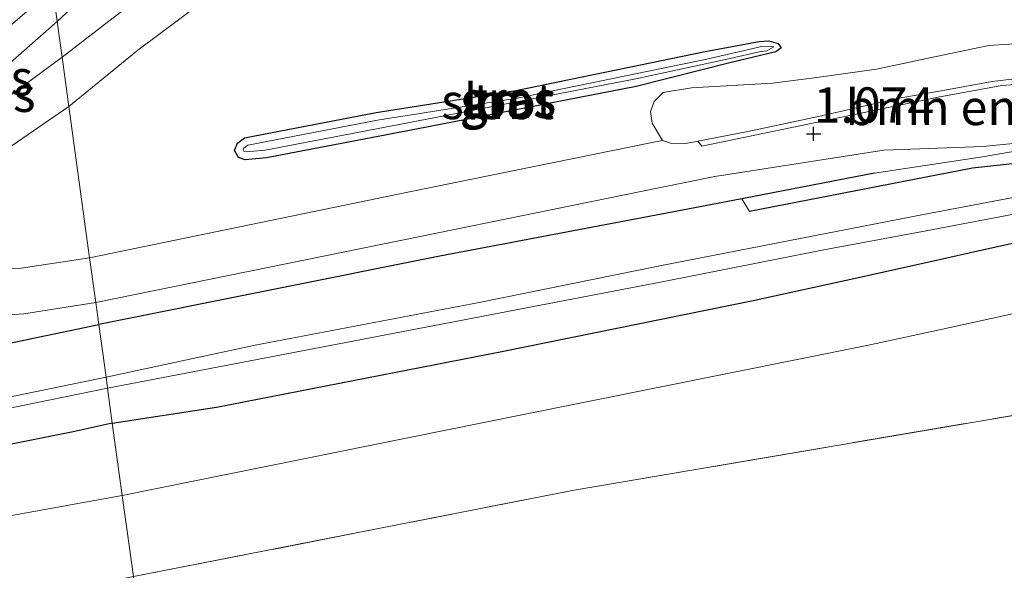
# Model space of a CAD drawing. Units: metres. Extents: x 59996 to 70010, y 387500 to 393751.
# Drawn here: x 62294 to 62363, y 388907 to 388945 of the extents above; entities that cross this region are included whole.
import ezdxf
from ezdxf.enums import TextEntityAlignment as Align

# ---------------------------------------------------------------- set-up
doc = ezdxf.new("R2010")
doc.units = ezdxf.units.M
doc.linetypes.add('IE-TERREINAFSCHEIDING', pattern=[10, 8, -2])
doc.layers.get('0').update_dxf_attribs({"lineweight": 25})
for name, color, linetype, lineweight in [('B-ME-GR-BOMENSTRUIKEN-GV-B6', 93, 'Continuous', 18), ('B-ME-GR-BOOM-GV-B6', 93, 'Continuous', 18), ('B-ME-GW-KRUINLIJN-L-B1', 93, 'Continuous', 18), ('B-ME-GW-TEENLIJN-L-B1', 93, 'Continuous', 18), ('B-ME-IE-GRASLAND-GV-B6', 93, 'Continuous', 18), ('B-ME-IE-GRONDWERKLIJN-GROND_INGERICHT-GV-B6', 253, 'Continuous', 18), ('B-ME-IE-HULPGEOMETRIE-L-B1', 53, 'Continuous', 18), ('B-ME-IE-TERREINAFSCHEIDING-RASTERHEKWERK-L-B1', 8, 'IE-TERREINAFSCHEIDING', 18), ('B-ME-OG-WATER-GV-B6', 153, 'Continuous', 18), ('B-ME-VH-VERH_SOORT-BITUMEN-GV-B6', 8, 'IE-TERREINAFSCHEIDING-NATUURLIJK-HOUTWAL', 18), ('B-ME-VH-VERH_SOORT-HALF_VERHARDING-GV-B6', 8, 'IE-TERREINAFSCHEIDING-NATUURLIJK-HOUTWAL', 18), ('B-ME-VH-VERH_SOORT-ONVERHARD-GV-B6', 8, 'Continuous', 18)]:
    doc.layers.add(name, color=color, linetype=linetype, lineweight=lineweight)
doc.layers.add('B-ME-GW-HOOGTEPUNT-S-B1', color=10, linetype='Continuous')
doc.layers.add('B-ME-GW-INSTEEKWATERGANG-L-B1', color=10, linetype='Continuous')
doc.styles.add('NLCS-ISO', font='NLCS-ISO.TTF')
doc.linetypes.add('IE-TERREINAFSCHEIDING-NATUURLIJK-HOUTWAL', pattern='A,7,-1.5,[67,NLCS.SHX,S=0.75,R=45,X=0,Y=0],-1.5,7,-1.5,[70,NLCS.SHX,S=0.75,R=0,X=0,Y=0],-1.5', length=20)

# ---------------------------------------------------------------- blocks, each defined once
blk = doc.blocks.new('hoogtepunt')
for p, q in [((-0.5, 0), (0.5, 0)), ((0, 0.5), (0, -0.5))]:
    blk.add_line(p, q)

msp = doc.modelspace()

# ---------------------------------------------------------------- linework, layer by layer
at = {"layer": 'B-ME-GR-BOMENSTRUIKEN-GV-B6'}
for points in [[(62341.7922, 388936.8987, 1.133), (62340.9399, 388936.7338, 1.135), (62339.8571, 388936.7647, 1.1311), (62339.2974, 388936.9363, 1.0475), (62338.5584, 388938.1756, 1.12), (62338.4511, 388938.9878, 1.1191), (62338.7145, 388939.706, 1.1182), (62339.3484, 388940.3303, 1.1172), (62341.3287, 388940.6517, 1.1151), (62347.0651, 388941.0024, 1.09), (62350.1869, 388941.3943, 1.029), (62354.399, 388941.9778, 1.199), (62359.048, 388942.9778, 1.079), (62362.3278, 388943.6438, 1.117), (62368.138, 388944.026, 1.109)], [(62365.5494, 388941.4606, 1.193), (62362.5621, 388941.1173, 1.161), (62358.7151, 388940.4051, 1.148), (62355.8523, 388939.9212, 1.163), (62350.302, 388938.6401, 1.156), (62345.3053, 388937.5785, 1.125), (62341.7922, 388936.8987, 1.133)], [(62301.155, 388911.883, 0.63), (62329.13, 388917.548, 0.647), (62353.839, 388922.503, 0.7), (62359.593, 388923.757, 0.685), (62367.532, 388925.487, 0.665), (62370.85, 388924.96, 0.668), (62373.525, 388923.147, 0.69), (62377.682, 388917.583, 0.655), (62385.447, 388905.236, 0.64), (62396.046, 388887.858, 0.66), (62406.598, 388870.447, 0.673), (62413.614, 388858.794, 0.705), (62422.312, 388842.72, 0.658), (62428.936, 388830.906, 0.625), (62431.037, 388824.68, 0.66), (62435.159, 388817.4, 0.642), (62441.486, 388806.735, 0.61), (62448.271, 388794.53, 0.665)], [(62451.933, 388779.1, 0.871), (62428.982, 388816.27, 1.069), (62427.324, 388822.302, 1.061), (62416.916, 388841.393, 0.951), (62408.354, 388856.891, 0.591), (62394.401, 388879.664, 0.594), (62380.614, 388900.051, 0.566), (62368.362, 388918.276, 0.566), (62333.048, 388912.266, 0.789), (62301.939, 388906.165, 0.63), (62301.155, 388911.883, 0.63)], [(62301.155, 388911.883, 0.63), (62301.939, 388906.165, 0.63), (62273.55, 388900.437, 0.57), (62270.713, 388899.173, 0.585), (62267.595, 388897.183, 0.567), (62265.679, 388900.012, 0.848), (62265.319, 388901.236, 0.85), (62265.064, 388903.384, 0.825), (62265.082, 388904.697, 0.832), (62265.634, 388905.428, 0.805), (62286.045, 388909.158, 0.623), (62301.155, 388911.883, 0.63)]]:
    msp.add_polyline3d(points, dxfattribs=at)
at = {"layer": 'B-ME-GR-BOOM-GV-B6'}
msp.add_polyline3d([(62367.532, 388925.487, 0.665), (62359.593, 388923.757, 0.685), (62353.839, 388922.503, 0.7), (62329.13, 388917.548, 0.647), (62301.155, 388911.883, 0.63), (62300.452, 388917.001, 0.863), (62307.799, 388918.126, 0.793), (62328.067, 388922.069, 0.728), (62345.691, 388925.653, 0.65), (62353.0079, 388927.257, 0.3674), (62358.427, 388928.4482, 0.3184), (62361.984, 388929.2493, 0.3138), (62364.3222, 388929.7753, 0.3473)], dxfattribs=at)
at = {"layer": 'B-ME-GW-INSTEEKWATERGANG-L-B1'}
msp.add_line((62354.248, 388934.633, 0.8211), (62344.8971, 388932.8263, 0.8355), dxfattribs=at)
for points in [[(62309.84, 388935.58, 0.625), (62309.368, 388935.736, 0.62), (62309.07, 388936.237, 0.62), (62309.279, 388936.76, 0.62), (62309.776, 388937.143, 0.54), (62319.073, 388938.924, 0.652), (62328.932, 388940.475, 0.712), (62342.304, 388943.231, 0.707), (62346.115, 388943.943, 0.707), (62346.801, 388943.982, 0.723), (62347.46, 388943.785, 0.73), (62347.659, 388943.485, 0.733), (62347.303, 388943.2, 0.733), (62344.13, 388942.443, 0.77), (62337.421, 388940.747, 0.845), (62321.427, 388937.66, 0.795), (62311.331, 388935.728, 0.697), (62309.84, 388935.58, 0.625)], [(62464.011, 388791.031, 0.3589), (62458.5339, 388800.367, 0.516), (62454.7653, 388807.654, 0.463), (62449.653, 388818.179, 0.2278), (62442.676, 388832.0235, 0.3897), (62435.7192, 388845.1153, 0.3518), (62429.521, 388856.279, 0.318), (62417.688, 388876.25, 0.187), (62405.417, 388895.4652, 0.5233), (62395.862, 388909.8, 0.5756), (62390.3567, 388917.8735, 0.481), (62385.669, 388924.748, 0.4075), (62381.645, 388929.942, 0.4666), (62380.28, 388931.48, 0.555), (62379.0235, 388932.4991, 0.555), (62377.702, 388933.333, 0.555), (62375.9431, 388934.1163, 0.5082), (62373.983, 388934.8463, 0.456), (62370.97, 388935.409, 0.2607), (62368.636, 388935.587, 0.307), (62365.517, 388935.468, 0.2811), (62361.179, 388934.992, 0.2815), (62345.4405, 388931.9286, 0.3371)], [(62344.8971, 388932.8263, 0.8355), (62341.086, 388932.09, 0.967), (62323.577, 388928.782, 1.039), (62299.496, 388923.971, 1.015)], [(62345.691, 388925.653, 0.65), (62353.0079, 388927.257, 0.3674), (62358.427, 388928.4482, 0.3184), (62361.984, 388929.2493, 0.3138), (62364.3222, 388929.7753, 0.3473), (62366.0686, 388930.103, 0.3644), (62367.582, 388930.2536, 0.3824), (62368.879, 388930.2447, 0.3824), (62370.0857, 388930.0912, 0.403), (62371.208, 388929.87, 0.392), (62373.078, 388929.132, 0.4338), (62374.271, 388928.3743, 0.4686), (62375.4176, 388927.4155, 0.5107), (62376.4418, 388926.2743, 0.5581), (62377.4396, 388924.9127, 0.5933), (62379.6289, 388921.647, 0.5402), (62381.5968, 388918.7797, 0.4306), (62383.4891, 388916.0224, 0.418), (62385.3289, 388913.3379, 0.4286), (62387.3336, 388910.4128, 0.4698), (62390.9225, 388905.1761, 0.5578)], [(62300.452, 388917.001, 0.863), (62307.799, 388918.126, 0.793), (62328.067, 388922.069, 0.728), (62345.691, 388925.653, 0.65)], [(62300.452, 388917.001, 0.863), (62297.692, 388916.374, 0.74), (62287.188, 388914.296, 0.76), (62279.08, 388912.681, 0.772), (62270.625, 388910.712, 0.835), (62268.001, 388911.024, 0.897), (62267.225, 388912.028, 0.913), (62266.635, 388913.555, 0.957), (62266.698, 388915.267, 0.985), (62267.271, 388916.373, 1.005), (62268.366, 388917.292, 1.028), (62269.479, 388917.839, 1.033), (62272.606, 388918.65, 1.018), (62276.472, 388919.404, 0.93), (62286.185, 388921.185, 0.93), (62299.496, 388923.971, 1.015)]]:
    msp.add_polyline3d(points, dxfattribs=at)
at = {"layer": 'B-ME-GW-KRUINLIJN-L-B1'}
for points in [[(62296.563, 388945.34, 1.862), (62302.995, 388951.352, 2.3), (62311.587, 388959.269, 2.855), (62320.8277, 388968.0209, 3.2604)], [(62286.39, 388935.084, 0.89), (62288.942, 388938.29, 1.202), (62290.886, 388940.392, 1.397), (62296.563, 388945.34, 1.862)], [(62404.5317, 388900.103, 1.3136), (62395.7585, 388913.343, 1.3518), (62390.1545, 388921.71, 1.25), (62386.8742, 388926.297, 1.2316), (62384, 388929.902, 1.189), (62382.7417, 388931.2463, 1.1684), (62381.7561, 388932.1691, 1.1245), (62380.867, 388932.893, 1.0848), (62379.3681, 388933.8487, 1.0479), (62378.1698, 388934.4705, 1.015), (62377.146, 388934.942, 0.9868), (62374.5256, 388935.8267, 0.9561), (62372.346, 388936.212, 0.9305), (62369.8623, 388936.4615, 0.9006), (62367.494, 388936.593, 0.8783), (62364.8796, 388936.3208, 0.8634), (62361.881, 388935.799, 0.8167), (62354.248, 388934.633, 0.8211)]]:
    msp.add_polyline3d(points, dxfattribs=at)
at = {"layer": 'B-ME-GW-TEENLIJN-L-B1'}
msp.add_line((62286.39, 388935.084, 0.89), (62296.907, 388942.835, 0.983), dxfattribs=at)
msp.add_polyline3d([(62296.907, 388942.835, 0.983), (62300.518, 388945.6, 1.013), (62311.415, 388953.707, 0.868), (62323.8829, 388963.796, 0.8411)], dxfattribs=at)
at = {"layer": 'B-ME-IE-GRASLAND-GV-B6'}
for points in [[(62364.525, 388994.506, 6.049), (62363.302, 388996.442, 6.151), (62362.2782, 388997.5686, 6.1312), (62360.732, 388998.661, 6.112), (62359.3803, 388999.2119, 6.0465), (62357.869, 388999.334, 5.97), (62356.1255, 388998.9358, 5.8542), (62353.968, 388997.62, 5.711), (62350.591, 388995.012, 5.477), (62343.236, 388988.785, 4.7685), (62339.768, 388985.842, 4.5727), (62338.895, 388985.075, 4.5663), (62334.5761, 388980.9397, 4.2892), (62329.7941, 388976.429, 3.9243), (62324.161, 388971.1221, 3.5405), (62320.8277, 388968.0209, 3.2604), (62311.587, 388959.269, 2.855), (62302.995, 388951.352, 2.3), (62296.563, 388945.34, 1.862), (62296.246, 388947.655, 1.962)], [(62296.563, 388945.34, 1.862), (62302.995, 388951.352, 2.3), (62311.587, 388959.269, 2.855), (62320.8277, 388968.0209, 3.2604), (62324.161, 388971.1221, 3.5405), (62329.7941, 388976.429, 3.9243), (62334.5761, 388980.9397, 4.2892), (62338.895, 388985.075, 4.5663), (62343.732, 388979.525, 0.6523), (62342.547, 388978.573, 0.659), (62335.928, 388973.253, 0.72), (62329.1495, 388967.9382, 0.6969), (62323.8829, 388963.796, 0.8411), (62311.415, 388953.707, 0.868), (62300.518, 388945.6, 1.013), (62296.907, 388942.835, 0.983), (62296.563, 388945.34, 1.862)], [(62296.246, 388947.655, 1.962), (62296.563, 388945.34, 1.862), (62290.886, 388940.392, 1.397), (62288.942, 388938.29, 1.202), (62286.39, 388935.084, 0.89), (62288.385, 388939.074, 1.202), (62291.091, 388943.238, 1.525), (62296.246, 388947.655, 1.962)], [(62296.563, 388945.34, 1.862), (62296.907, 388942.835, 0.983), (62286.39, 388935.084, 0.89), (62288.942, 388938.29, 1.202), (62290.886, 388940.392, 1.397), (62296.563, 388945.34, 1.862)], [(62347.46, 388943.785, 0.73), (62347.659, 388943.485, 0.733), (62347.303, 388943.2, 0.733), (62344.13, 388942.443, 0.77), (62337.421, 388940.747, 0.845), (62321.427, 388937.66, 0.795), (62311.331, 388935.728, 0.697), (62309.84, 388935.58, 0.625), (62309.368, 388935.736, 0.62), (62309.07, 388936.237, 0.62), (62309.279, 388936.76, 0.62), (62309.776, 388937.143, 0.54), (62319.073, 388938.924, 0.652), (62328.932, 388940.475, 0.712), (62342.304, 388943.231, 0.707), (62346.115, 388943.943, 0.707), (62346.801, 388943.982, 0.723), (62347.46, 388943.785, 0.73)], [(62309.736, 388936.194, 0.168), (62309.902, 388936.14, 0.168), (62311.251, 388936.272, 0.168), (62321.323, 388938.201, 0.168), (62337.302, 388941.284, 0.168), (62344.07, 388942.741, 0.168), (62346.107, 388943.211, 0.168), (62346.651, 388943.274, 0.168), (62347.148, 388943.551, 0.168), (62346.832, 388943.614, 0.168), (62346.195, 388943.553, 0.168), (62342.41, 388942.691, 0.168), (62329.03, 388939.933, 0.168), (62319.168, 388938.382, 0.168), (62310.008, 388936.627, 0.168), (62309.734, 388936.416, 0.168), (62309.682, 388936.285, 0.168), (62309.736, 388936.194, 0.168)], [(62367.136, 388941.1034, 1.2293), (62363.258, 388940.8244, 1.2405), (62358.75, 388940.0102, 1.148), (62352.7274, 388938.7578, 1.151), (62342.0792, 388936.5473, 1.0003), (62341.7922, 388936.8987, 1.133), (62345.3053, 388937.5785, 1.125), (62350.302, 388938.6401, 1.156), (62355.8523, 388939.9212, 1.163), (62358.7151, 388940.4051, 1.148), (62362.5621, 388941.1173, 1.161), (62365.5494, 388941.4606, 1.193)], [(62299.496, 388923.971, 1.015), (62299.283, 388925.521, 1.099), (62322.057, 388930.1536, 0.997), (62339.144, 388933.62, 1.042), (62342.9781, 388934.3937, 1.0368), (62354.9252, 388936.2548, 1.02), (62361.9167, 388936.5174, 0.999), (62365.9532, 388936.9121, 1.015), (62370.2529, 388937.0437, 1.027), (62372.5344, 388936.649, 1.035), (62374.9913, 388936.035, 1.044), (62377.1412, 388935.2018, 1.12), (62379.4666, 388934.1054, 1.204), (62381.4848, 388932.7898, 1.235), (62383.1686, 388931.7256, 1.317), (62385.2307, 388930.0591, 1.347), (62387.0734, 388928.2611, 1.3636), (62390.3201, 388924.8843, 1.3879), (62395.1535, 388919.229, 1.3922), (62399.0745, 388913.4776, 1.4664), (62402.5538, 388908.115, 1.464), (62406.6214, 388901.7365, 1.4936)], [(62404.5317, 388900.103, 1.3136), (62395.7585, 388913.343, 1.3518), (62390.1545, 388921.71, 1.25), (62386.8742, 388926.297, 1.2316), (62384, 388929.902, 1.189), (62382.7417, 388931.2463, 1.1684), (62381.7561, 388932.1691, 1.1245), (62380.867, 388932.893, 1.0848), (62379.3681, 388933.8487, 1.0479), (62378.1698, 388934.4705, 1.015), (62377.146, 388934.942, 0.9868), (62374.5256, 388935.8267, 0.9561), (62372.346, 388936.212, 0.9305), (62369.8623, 388936.4615, 0.9006), (62367.494, 388936.593, 0.8783), (62364.8796, 388936.3208, 0.8634), (62361.881, 388935.799, 0.8167), (62354.248, 388934.633, 0.8211), (62344.8971, 388932.8263, 0.8355), (62341.086, 388932.09, 0.967), (62323.577, 388928.782, 1.039), (62299.496, 388923.971, 1.015)], [(62365.517, 388935.468, 0.2811), (62361.179, 388934.992, 0.2815), (62345.4405, 388931.9286, 0.3371), (62344.8971, 388932.8263, 0.8355), (62354.248, 388934.633, 0.8211), (62361.881, 388935.799, 0.8167), (62364.8796, 388936.3208, 0.8634)], [(62364.927, 388933.098, -0.8927), (62357.711, 388931.734, -0.8927), (62349.971, 388930.2186, -0.8927), (62339.214, 388928.1199, -0.8927), (62326.353, 388925.5122, -0.8927), (62310.534, 388922.4994, -0.8927), (62300.006, 388920.251, -0.973), (62299.496, 388923.971, 1.015), (62323.577, 388928.782, 1.039), (62341.086, 388932.09, 0.967), (62344.8971, 388932.8263, 0.8355), (62345.4405, 388931.9286, 0.3371), (62361.179, 388934.992, 0.2815), (62365.517, 388935.468, 0.2811)], [(62364.3222, 388929.7753, 0.3473), (62361.984, 388929.2493, 0.3138), (62358.427, 388928.4482, 0.3184), (62353.0079, 388927.257, 0.3674), (62345.691, 388925.653, 0.65), (62328.067, 388922.069, 0.728), (62307.799, 388918.126, 0.793), (62300.452, 388917.001, 0.863), (62300.115, 388919.456, -0.973), (62310.686, 388921.484, -0.8282), (62326.505, 388924.5277, -0.8282), (62339.376, 388926.9933, -0.8282), (62350.687, 388929.231, -0.8282), (62357.899, 388930.5704, -0.8282), (62365.089, 388931.929, -0.8282)], [(62299.283, 388925.521, 1.099), (62299.496, 388923.971, 1.015), (62286.185, 388921.185, 0.93)], [(62292.49, 388924.604, 0.944), (62294.211, 388924.722, 0.997), (62299.283, 388925.521, 1.099)], [(62299.496, 388923.971, 1.015), (62300.006, 388920.251, -0.973), (62283.99, 388916.956, -0.973)], [(62286.185, 388921.185, 0.93), (62299.496, 388923.971, 1.015)], [(62285.818, 388916.551, -0.973), (62300.115, 388919.456, -0.973), (62300.452, 388917.001, 0.863), (62297.692, 388916.374, 0.74), (62287.188, 388914.296, 0.76)], [(62287.188, 388914.296, 0.76), (62297.692, 388916.374, 0.74), (62300.452, 388917.001, 0.863), (62301.155, 388911.883, 0.63), (62286.045, 388909.158, 0.623)]]:
    msp.add_polyline3d(points, dxfattribs=at)
at = {"layer": 'B-ME-IE-GRONDWERKLIJN-GROND_INGERICHT-GV-B6'}
for points in [[(62368.138, 388944.026, 1.109), (62362.3278, 388943.6438, 1.117), (62359.048, 388942.9778, 1.079), (62354.399, 388941.9778, 1.199), (62350.1869, 388941.3943, 1.029), (62347.0651, 388941.0024, 1.09), (62341.3287, 388940.6517, 1.1151), (62339.3484, 388940.3303, 1.1172), (62338.7145, 388939.706, 1.1182), (62338.4511, 388938.9878, 1.1191), (62338.5584, 388938.1756, 1.12), (62339.2974, 388936.9363, 1.0475), (62338.677, 388936.818, 1.042), (62321.442, 388933.3149, 0.997), (62298.851, 388928.673, 1.099), (62297.387, 388939.336, 0.975), (62302.251, 388943.312, 0.993), (62313, 388951.372, 0.868)], [(62309.368, 388935.736, 0.62), (62309.84, 388935.58, 0.625), (62311.331, 388935.728, 0.697), (62321.427, 388937.66, 0.795), (62337.421, 388940.747, 0.845), (62344.13, 388942.443, 0.77), (62347.303, 388943.2, 0.733), (62347.659, 388943.485, 0.733), (62347.46, 388943.785, 0.73), (62346.801, 388943.982, 0.723), (62346.115, 388943.943, 0.707), (62342.304, 388943.231, 0.707), (62328.932, 388940.475, 0.712), (62319.073, 388938.924, 0.652), (62309.776, 388937.143, 0.54), (62309.279, 388936.76, 0.62), (62309.07, 388936.237, 0.62), (62309.368, 388935.736, 0.62)], [(62297.387, 388939.336, 0.975), (62298.851, 388928.673, 1.099), (62294.016, 388927.925, 0.928), (62291.885, 388927.855, 0.895), (62287.333, 388928.101, 0.873), (62286.768, 388928.556, 0.875), (62286.146, 388929.154, 0.875), (62285.754, 388930.006, 0.89), (62285.816, 388930.542, 0.895), (62286.098, 388931.298, 0.902), (62287.614, 388932.644, 0.89), (62297.387, 388939.336, 0.975)], [(62479.5322, 388731.1798, 0.98), (62432.7279, 388802.3273, 1.03), (62427.7135, 388799.0639, 1.046), (62425.041, 388818.079, 1.046), (62418.72, 388817.191, 1.046), (62415.738, 388838.423, 1.046), (62363.414, 388831.073, 1.046), (62363.294, 388831.06, 1.046), (62306.226, 388822.949, 1.105), (62305.831, 388825.837, 1.105), (62303.136, 388825.47, 1.105), (62297.27, 388868.229, 0.965), (62306.966, 388869.645, 0.965), (62304.316, 388888.842, 0.832), (62301.939, 388906.165, 0.63), (62333.048, 388912.266, 0.789), (62368.362, 388918.276, 0.566), (62380.614, 388900.051, 0.566), (62394.401, 388879.664, 0.594), (62408.354, 388856.891, 0.591), (62416.916, 388841.393, 0.951), (62427.324, 388822.302, 1.061), (62428.982, 388816.27, 1.069), (62451.933, 388779.1, 0.871)]]:
    msp.add_polyline3d(points, dxfattribs=at)
at = {"layer": 'B-ME-IE-HULPGEOMETRIE-L-B1'}
msp.add_polyline3d([(62293.298, 388969.14, 1.183), (62294.599, 388959.654, 1.177), (62294.934, 388957.214, 1.175), (62295.552, 388952.715, 2.17), (62295.752, 388951.256, 2.125), (62296.246, 388947.655, 1.962), (62296.563, 388945.34, 1.862), (62296.907, 388942.835, 0.983), (62297.387, 388939.336, 0.975), (62298.851, 388928.673, 1.099), (62299.283, 388925.521, 1.099), (62299.496, 388923.971, 1.015), (62300.006, 388920.251, -0.973), (62300.115, 388919.456, -0.973), (62300.452, 388917.001, 0.863), (62301.155, 388911.883, 0.63), (62301.939, 388906.165, 0.63)], dxfattribs=at)
at = {"layer": 'B-ME-IE-TERREINAFSCHEIDING-RASTERHEKWERK-L-B1'}
msp.add_polyline3d([(62301.939, 388906.165, 0.63), (62333.048, 388912.266, 0.789), (62368.362, 388918.276, 0.566), (62380.614, 388900.051, 0.566), (62394.401, 388879.664, 0.594), (62408.354, 388856.891, 0.591), (62416.916, 388841.393, 0.951), (62427.324, 388822.302, 1.061), (62428.982, 388816.27, 1.069), (62451.933, 388779.1, 0.871), (62484.187, 388730.766, 0.859), (62500.952, 388705.603, 0.951)], dxfattribs=at)
at = {"layer": 'B-ME-OG-WATER-GV-B6'}
for points in [[(62311.251, 388936.272, 0.168), (62309.902, 388936.14, 0.168), (62309.736, 388936.194, 0.168), (62309.682, 388936.285, 0.168), (62309.734, 388936.416, 0.168), (62310.008, 388936.627, 0.168), (62319.168, 388938.382, 0.168), (62329.03, 388939.933, 0.168), (62342.41, 388942.691, 0.168), (62346.195, 388943.553, 0.168), (62346.832, 388943.614, 0.168), (62347.148, 388943.551, 0.168), (62346.651, 388943.274, 0.168), (62346.107, 388943.211, 0.168), (62344.07, 388942.741, 0.168), (62337.302, 388941.284, 0.168), (62321.323, 388938.201, 0.168), (62311.251, 388936.272, 0.168)], [(62365.089, 388931.929, -0.8282), (62357.899, 388930.5704, -0.8282), (62350.687, 388929.231, -0.8282), (62339.376, 388926.9933, -0.8282), (62326.505, 388924.5277, -0.8282), (62310.686, 388921.484, -0.8282), (62300.115, 388919.456, -0.973), (62300.006, 388920.251, -0.973), (62310.534, 388922.4994, -0.8927), (62326.353, 388925.5122, -0.8927), (62339.214, 388928.1199, -0.8927), (62349.971, 388930.2186, -0.8927), (62357.711, 388931.734, -0.8927), (62364.927, 388933.098, -0.8927)], [(62300.006, 388920.251, -0.973), (62300.115, 388919.456, -0.973), (62285.818, 388916.551, -0.973), (62271.136, 388913.65, -0.973), (62269.423, 388913.126, -0.973), (62269.139, 388914.043, -0.973), (62271.384, 388914.709, -0.973), (62283.99, 388916.956, -0.973), (62300.006, 388920.251, -0.973)]]:
    msp.add_polyline3d(points, dxfattribs=at)
at = {"layer": 'B-ME-VH-VERH_SOORT-BITUMEN-GV-B6'}
for points in [[(62342.547, 388978.573, 0.659), (62344.507, 388975.981, 0.799), (62337.3715, 388970.6485, 0.84), (62325.919, 388961.735, 0.84), (62313, 388951.372, 0.868), (62302.251, 388943.312, 0.993), (62297.387, 388939.336, 0.975), (62296.907, 388942.835, 0.983), (62300.518, 388945.6, 1.013), (62311.415, 388953.707, 0.868), (62323.8829, 388963.796, 0.8411), (62329.1495, 388967.9382, 0.6969), (62335.928, 388973.253, 0.72), (62342.547, 388978.573, 0.659)], [(62286.39, 388935.084, 0.89), (62296.907, 388942.835, 0.983), (62297.387, 388939.336, 0.975), (62287.614, 388932.644, 0.89)]]:
    msp.add_polyline3d(points, dxfattribs=at)
at = {"layer": 'B-ME-VH-VERH_SOORT-HALF_VERHARDING-GV-B6'}
msp.add_polyline3d([(62365.9532, 388936.9121, 1.015), (62361.9167, 388936.5174, 0.999), (62354.9252, 388936.2548, 1.02), (62342.9781, 388934.3937, 1.0368), (62339.144, 388933.62, 1.042), (62322.057, 388930.1536, 0.997), (62299.283, 388925.521, 1.099), (62298.851, 388928.673, 1.099), (62321.442, 388933.3149, 0.997), (62338.677, 388936.818, 1.042), (62339.2974, 388936.9363, 1.0475), (62339.8571, 388936.7647, 1.1311), (62340.9399, 388936.7338, 1.135), (62341.7922, 388936.8987, 1.133), (62342.0792, 388936.5473, 1.0003), (62352.7274, 388938.7578, 1.151), (62358.75, 388940.0102, 1.148), (62363.258, 388940.8244, 1.2405), (62367.136, 388941.1034, 1.2293)], dxfattribs=at)
at = {"layer": 'B-ME-VH-VERH_SOORT-ONVERHARD-GV-B6'}
msp.add_polyline3d([(62298.851, 388928.673, 1.099), (62299.283, 388925.521, 1.099), (62294.211, 388924.722, 0.997), (62292.49, 388924.604, 0.944), (62290.052, 388924.703, 0.939), (62287.89, 388924.586, 0.922), (62286.07, 388924.291, 0.899), (62284.873, 388924.721, 0.929), (62279.585, 388926.935, 0.929), (62285.754, 388930.006, 0.89), (62286.146, 388929.154, 0.875), (62286.768, 388928.556, 0.875), (62287.333, 388928.101, 0.873), (62291.885, 388927.855, 0.895), (62294.016, 388927.925, 0.928), (62298.851, 388928.673, 1.099)], dxfattribs=at)

# ---------------------------------------------------------------- block references
at = {"layer": 'B-ME-GW-HOOGTEPUNT-S-B1', "rotation": 90}
msp.add_blockref('hoogtepunt', (62349.961, 388937.412, 1.074), dxfattribs=at)
msp.add_blockref('hoogtepunt', (62349.961, 388937.412, 1.074), dxfattribs=at)

# ---------------------------------------------------------------- texts
at = {"layer": 'B-ME-GR-BOMENSTRUIKEN-GV-B6', "ltscale": 0.2, "style": 'NLCS-ISO'}
msp.add_text('bmn en strkn', height=2.5, dxfattribs=at).set_placement((62362.7284, 388939.2789), align=Align.MIDDLE_CENTER)
at = {"layer": 'B-ME-GW-HOOGTEPUNT-S-B1', "ltscale": 0.2, "style": 'NLCS-ISO'}
msp.add_text('1.074', height=2.5, dxfattribs=at).set_placement((62349.961, 388937.412, 1.074), align=Align.BOTTOM_LEFT)
msp.add_text('1.074', height=2.5, dxfattribs=at).set_placement((62349.961, 388937.412, 1.074), align=Align.BOTTOM_LEFT)
at = {"layer": 'B-ME-IE-GRASLAND-GV-B6', "ltscale": 0.2, "style": 'NLCS-ISO'}
for p in [(62291.4765, 388941.3695), (62291.6485, 388940.212), (62328.3645, 388939.781), (62328.415, 388939.877)]:
    msp.add_text('gras', height=2.5, dxfattribs=at).set_placement(p, align=Align.MIDDLE_CENTER)
at = {"layer": 'B-ME-IE-GRONDWERKLIJN-GROND_INGERICHT-GV-B6', "ltscale": 0.2, "style": 'NLCS-ISO'}
msp.add_text('tn', height=2.5, dxfattribs=at).set_placement((62327.5921, 388939.7108), align=Align.MIDDLE_CENTER)
at = {"layer": 'B-ME-OG-WATER-GV-B6', "ltscale": 0.2, "style": 'NLCS-ISO'}
msp.add_text('sloot', height=2.5, dxfattribs=at).set_placement((62327.6556, 388939.7023), align=Align.MIDDLE_CENTER)

doc.saveas('drawing.dxf')
